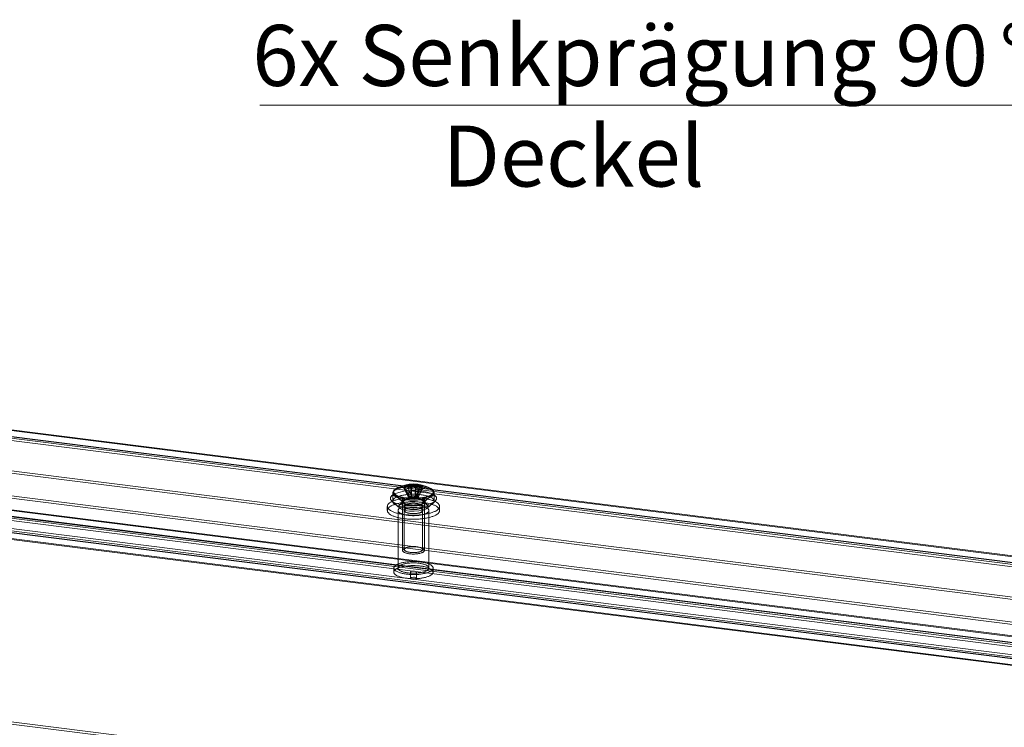
# Model space of a CAD drawing. Units: millimetres. Extents: x 0 to 420, y 0 to 297.
# Drawn here: x 307 to 364, y 153 to 194 of the extents above; entities that cross this region are included whole.
import ezdxf

# ---------------------------------------------------------------- set-up
doc = ezdxf.new("R2010")
doc.units = ezdxf.units.MM
doc.styles.add('SLDTEXTSTYLE0', font='TXT', dxfattribs={"width": 0.75})

# ---------------------------------------------------------------- blocks, each defined once
blk = doc.blocks.new('SW_NOTE_12')
at = {"color": 0, "linetype": 'Continuous', "lineweight": 0}
blk.add_line((-45.19, 0), (0, 0), dxfattribs=at)
at = {"color": 0, "linetype": 'Continuous', "lineweight": 0, "char_height": 3.5, "attachment_point": 1, "style": 'SLDTEXTSTYLE0'}
for s, insert in [('6x Senkprägung 90', (-45.616, 4.608)), ('%%d', (-2.746, 4.608))]:
    blk.add_mtext(s, dxfattribs=dict(at, insert=insert))

msp = doc.modelspace()

# ---------------------------------------------------------------- linework, layer by layer
at = {"color": 7, "linetype": 'Continuous', "lineweight": 15}
for p, q in [((400.269, 158.117), (260.725, 175.698)), ((399.807, 158.286), (260.751, 175.805)), ((399.687, 158.63), (260.778, 176.131)), ((399.687, 158.276), (260.778, 175.777)), ((399.853, 158.658), (260.798, 176.177)), ((260.592, 175.581), (400.137, 158)), ((394.308, 156.993), (263.416, 173.484)), ((394.175, 156.876), (263.284, 173.367)), ((260.725, 172.398), (400.269, 154.817)), ((260.592, 172.281), (400.137, 154.7)), ((399.717, 153.71), (260.84, 171.207)), ((399.764, 154.082), (260.887, 171.579)), ((260.893, 171.529), (399.571, 154.058)), ((399.571, 153.704), (260.893, 171.176)), ((260.592, 170.994), (400.137, 153.413)), ((260.725, 171.111), (400.269, 153.53)), ((394.093, 153.587), (263.366, 170.057)), ((263.499, 170.174), (394.225, 153.704)), ((263.538, 169.547), (394.264, 153.077)), ((263.585, 169.919), (394.311, 153.449)), ((394.358, 153.467), (263.631, 169.937)), ((394.358, 153.114), (263.631, 169.584)), ((329.225, 167.254), (329.477, 166.629)), ((329.497, 167.228), (329.495, 167.255)), ((329.497, 167.256), (329.497, 167.228)), ((329.497, 166.625), (329.497, 167.228)), ((329.514, 167.303), (329.498, 166.633)), ((329.756, 167.251), (329.754, 167.224)), ((329.754, 167.224), (329.754, 167.251)), ((329.754, 166.621), (329.754, 167.224)), ((329.771, 167.298), (329.755, 166.628)), ((330.043, 167.239), (329.774, 166.624)), ((328.426, 166.772), (328.426, 166.322)), ((328.514, 166.696), (329.075, 166.201)), ((329.067, 167.074), (329.336, 166.55)), ((329.084, 167.182), (329.337, 166.557)), ((329.184, 166.997), (329.453, 166.473)), ((329.354, 167.183), (329.356, 167.156)), ((329.356, 167.156), (329.354, 167.183)), ((329.356, 167.156), (329.356, 166.553)), ((329.456, 166.938), (329.472, 166.469)), ((329.471, 167.106), (329.473, 167.08)), ((329.473, 167.08), (329.473, 167.106)), ((329.473, 166.477), (329.473, 167.08)), ((329.713, 166.934), (329.729, 166.464)), ((329.73, 167.075), (329.732, 167.102)), ((329.73, 167.101), (329.73, 167.075)), ((329.73, 166.472), (329.73, 167.075)), ((330.002, 166.983), (329.749, 166.468)), ((329.872, 167.174), (329.871, 167.147)), ((329.871, 167.147), (329.873, 167.174)), ((329.871, 167.147), (329.871, 166.544)), ((330.142, 167.055), (329.89, 166.54)), ((330.16, 167.163), (329.891, 166.548)), ((330.151, 166.201), (330.712, 166.696)), ((330.801, 166.322), (330.801, 166.772)), ((328.369, 166.324), (328.827, 165.92)), ((329.075, 166.337), (328.827, 166.118)), ((328.988, 166.275), (328.988, 163.494)), ((329.336, 166.55), (329.356, 166.553)), ((329.336, 166.55), (329.453, 166.473)), ((329.477, 166.629), (329.337, 166.557)), ((329.356, 166.553), (329.337, 166.557)), ((329.473, 166.477), (329.453, 166.473)), ((329.472, 166.469), (329.473, 166.477)), ((329.472, 166.469), (329.729, 166.464)), ((329.477, 166.629), (329.497, 166.625)), ((329.497, 166.625), (329.498, 166.633)), ((329.755, 166.628), (329.498, 166.633)), ((329.73, 166.472), (329.729, 166.464)), ((329.749, 166.468), (329.73, 166.472)), ((329.749, 166.468), (329.89, 166.54)), ((329.755, 166.628), (329.754, 166.621)), ((329.754, 166.621), (329.774, 166.624)), ((329.891, 166.548), (329.774, 166.624)), ((329.891, 166.548), (329.871, 166.544)), ((329.871, 166.544), (329.89, 166.54)), ((330.399, 166.118), (330.151, 166.337)), ((330.238, 163.494), (330.238, 166.275)), ((330.399, 165.92), (330.858, 166.324)), ((328.113, 166.019), (328.113, 165.783)), ((328.726, 165.783), (328.726, 162.483)), ((329.076, 166.019), (329.076, 165.783)), ((329.088, 165.783), (329.088, 163.544)), ((330.138, 163.544), (330.138, 165.783)), ((330.151, 165.783), (330.151, 166.019)), ((330.501, 162.483), (330.501, 165.783)), ((331.113, 165.783), (331.113, 166.019)), ((328.488, 162.483), (328.488, 162.248)), ((329.436, 162.248), (329.436, 161.894)), ((329.791, 161.894), (329.791, 162.248)), ((330.738, 162.248), (330.738, 162.483)), ((249.009, 160.778), (379.901, 144.287)), ((249.141, 160.895), (380.033, 144.404))]:
    msp.add_line(p, q, dxfattribs=at)
at = {"color": 7, "linetype": 'Continuous', "lineweight": 15, "flags": 128}
for points in [[(330.712, 166.696), (330.785, 166.805), (330.763, 166.916), (330.647, 167.021), (330.448, 167.11), (330.181, 167.178), (329.868, 167.217), (329.535, 167.225), (329.208, 167.202), (328.913, 167.149), (328.676, 167.071), (328.514, 166.973), (328.442, 166.864), (328.464, 166.753), (328.58, 166.648), (328.779, 166.559), (329.046, 166.492), (329.359, 166.452), (329.692, 166.444), (330.019, 166.467), (330.313, 166.52), (330.551, 166.599), (330.712, 166.696)], [(328.992, 166.54), (329.047, 166.529), (329.102, 166.519), (329.16, 166.51), (329.218, 166.503), (329.278, 166.496), (329.339, 166.49), (329.401, 166.486), (329.464, 166.482), (329.527, 166.48), (329.59, 166.479), (329.653, 166.479), (329.717, 166.481), (329.78, 166.483), (329.842, 166.487), (329.904, 166.492), (329.964, 166.497), (330.024, 166.505), (330.082, 166.513), (330.139, 166.522), (330.195, 166.532), (330.248, 166.543), (330.3, 166.556), (330.349, 166.569), (330.396, 166.583), (330.441, 166.598), (330.483, 166.614), (330.523, 166.63), (330.56, 166.647), (330.593, 166.665), (330.624, 166.684), (330.652, 166.703), (330.676, 166.722), (330.697, 166.742), (330.715, 166.762), (330.729, 166.783), (330.74, 166.804), (330.748, 166.825), (330.752, 166.846), (330.752, 166.867), (330.749, 166.888), (330.742, 166.909), (330.732, 166.93), (330.719, 166.95), (330.702, 166.971), (330.681, 166.991), (330.658, 167.01), (330.631, 167.029), (330.601, 167.048), (330.568, 167.066), (330.532, 167.083), (330.493, 167.1), (330.451, 167.116), (330.407, 167.131), (330.361, 167.145), (330.312, 167.159), (330.261, 167.171), (330.207, 167.183), (330.153, 167.193), (330.096, 167.203), (330.038, 167.211), (329.978, 167.218), (329.918, 167.225), (329.856, 167.23), (329.794, 167.234), (329.731, 167.236), (329.668, 167.238), (329.605, 167.238), (329.542, 167.238), (329.479, 167.236), (329.416, 167.233), (329.354, 167.228), (329.293, 167.223), (329.232, 167.217), (329.173, 167.209), (329.116, 167.2), (329.059, 167.19), (329.005, 167.18), (328.952, 167.168), (328.902, 167.155), (328.854, 167.142), (328.808, 167.127), (328.764, 167.112), (328.723, 167.096), (328.685, 167.079), (328.65, 167.061), (328.618, 167.043), (328.588, 167.024), (328.562, 167.005), (328.54, 166.985), (328.52, 166.965), (328.504, 166.945), (328.491, 166.924), (328.482, 166.903), (328.476, 166.882), (328.474, 166.861), (328.476, 166.84), (328.481, 166.819), (328.489, 166.798), (328.501, 166.777), (328.516, 166.757), (328.535, 166.737), (328.557, 166.717), (328.582, 166.698), (328.61, 166.679), (328.642, 166.66), (328.677, 166.643), (328.714, 166.626), (328.754, 166.609), (328.797, 166.594), (328.843, 166.579), (328.89, 166.565), (328.94, 166.552), (328.992, 166.54)], [(330.084, 166.896), (330.39, 166.841), (330.643, 166.762), (330.826, 166.664), (330.926, 166.553), (330.937, 166.437), (330.858, 166.324), (330.694, 166.222), (330.456, 166.138), (330.161, 166.077), (329.828, 166.044), (329.481, 166.04), (329.143, 166.066), (328.837, 166.121), (328.584, 166.2), (328.401, 166.299), (328.301, 166.409), (328.29, 166.525), (328.369, 166.638), (328.533, 166.74), (328.771, 166.824), (329.066, 166.885), (329.398, 166.919), (329.746, 166.922), (330.084, 166.896)], [(328.966, 166.44), (329.021, 166.428), (329.079, 166.418), (329.137, 166.409), (329.197, 166.401), (329.259, 166.394), (329.321, 166.388), (329.384, 166.383), (329.448, 166.38), (329.513, 166.377), (329.578, 166.376), (329.642, 166.376), (329.707, 166.377), (329.772, 166.379), (329.836, 166.383), (329.899, 166.387), (329.962, 166.393), (330.023, 166.4), (330.083, 166.408), (330.142, 166.417), (330.2, 166.427), (330.255, 166.438), (330.309, 166.451), (330.36, 166.464), (330.41, 166.478), (330.456, 166.493), (330.501, 166.509), (330.543, 166.525), (330.582, 166.542), (330.618, 166.56), (330.651, 166.579), (330.681, 166.598), (330.708, 166.618), (330.731, 166.638), (330.751, 166.658), (330.768, 166.679), (330.782, 166.701), (330.791, 166.722), (330.798, 166.743), (330.801, 166.765), (330.8, 166.787), (330.796, 166.808), (330.788, 166.83), (330.777, 166.851), (330.762, 166.872), (330.744, 166.893), (330.722, 166.913), (330.697, 166.933), (330.669, 166.953), (330.638, 166.972), (330.604, 166.99), (330.566, 167.008), (330.526, 167.025), (330.483, 167.041), (330.438, 167.056), (330.39, 167.071), (330.34, 167.085), (330.288, 167.097), (330.233, 167.109), (330.177, 167.12), (330.119, 167.13), (330.06, 167.138), (329.999, 167.146), (329.937, 167.152), (329.874, 167.158), (329.81, 167.162), (329.746, 167.165), (329.682, 167.167), (329.617, 167.167), (329.552, 167.167), (329.487, 167.165), (329.423, 167.162), (329.359, 167.158), (329.296, 167.153), (329.234, 167.147), (329.173, 167.139), (329.114, 167.131), (329.056, 167.121), (328.999, 167.11), (328.945, 167.099), (328.892, 167.086), (328.842, 167.072), (328.793, 167.058), (328.748, 167.043), (328.705, 167.026), (328.664, 167.009), (328.627, 166.992), (328.592, 166.973), (328.561, 166.955), (328.532, 166.935), (328.507, 166.915), (328.485, 166.895), (328.466, 166.874), (328.451, 166.853), (328.44, 166.832), (328.432, 166.81), (328.427, 166.789), (328.426, 166.767), (328.428, 166.746), (328.434, 166.724), (328.444, 166.703), (328.457, 166.682), (328.473, 166.661), (328.493, 166.64), (328.517, 166.62), (328.543, 166.6), (328.573, 166.581), (328.606, 166.562), (328.641, 166.544), (328.68, 166.527), (328.721, 166.51), (328.766, 166.494), (328.812, 166.479), (328.861, 166.465), (328.913, 166.452), (328.966, 166.44)], [(328.966, 165.99), (329.021, 165.979), (329.079, 165.969), (329.137, 165.96), (329.197, 165.952), (329.259, 165.945), (329.321, 165.939), (329.384, 165.934), (329.448, 165.93), (329.513, 165.928), (329.578, 165.927), (329.642, 165.927), (329.707, 165.928), (329.772, 165.93), (329.836, 165.933), (329.899, 165.938), (329.962, 165.944), (330.023, 165.951), (330.083, 165.959), (330.142, 165.968), (330.2, 165.978), (330.255, 165.989), (330.309, 166.001), (330.36, 166.015), (330.41, 166.029), (330.456, 166.044), (330.501, 166.059), (330.543, 166.076), (330.582, 166.093), (330.618, 166.111), (330.651, 166.13), (330.681, 166.149), (330.708, 166.169), (330.731, 166.189), (330.751, 166.209), (330.768, 166.23), (330.782, 166.251), (330.791, 166.273), (330.798, 166.294), (330.801, 166.316), (330.8, 166.337), (330.796, 166.359), (330.788, 166.38), (330.777, 166.402), (330.762, 166.423), (330.744, 166.444), (330.722, 166.464), (330.697, 166.484), (330.669, 166.503), (330.638, 166.522), (330.604, 166.541), (330.566, 166.558), (330.526, 166.575), (330.483, 166.592), (330.438, 166.607), (330.39, 166.622), (330.34, 166.635), (330.288, 166.648), (330.233, 166.66), (330.177, 166.671), (330.119, 166.68), (330.06, 166.689), (329.999, 166.697), (329.937, 166.703), (329.874, 166.708), (329.81, 166.713), (329.746, 166.716), (329.682, 166.717), (329.617, 166.718), (329.552, 166.718), (329.487, 166.716), (329.423, 166.713), (329.359, 166.709), (329.296, 166.704), (329.234, 166.697), (329.173, 166.69), (329.114, 166.681), (329.056, 166.672), (328.999, 166.661), (328.945, 166.649), (328.892, 166.637), (328.842, 166.623), (328.793, 166.609), (328.748, 166.593), (328.705, 166.577), (328.664, 166.56), (328.627, 166.543), (328.592, 166.524), (328.561, 166.505), (328.532, 166.486), (328.507, 166.466), (328.485, 166.446), (328.466, 166.425), (328.451, 166.404), (328.44, 166.383), (328.432, 166.361), (328.427, 166.34), (328.426, 166.318), (328.428, 166.296), (328.434, 166.275), (328.444, 166.253), (328.457, 166.232), (328.473, 166.211), (328.493, 166.191), (328.517, 166.171), (328.543, 166.151), (328.573, 166.132), (328.606, 166.113), (328.641, 166.095), (328.68, 166.078), (328.721, 166.061), (328.766, 166.045), (328.812, 166.03), (328.861, 166.016), (328.913, 166.003), (328.966, 165.99)], [(330.128, 165.549), (330.065, 165.542), (330.001, 165.536), (329.937, 165.531), (329.871, 165.526), (329.806, 165.523), (329.74, 165.521), (329.674, 165.519), (329.607, 165.519), (329.541, 165.52), (329.475, 165.521), (329.409, 165.524), (329.343, 165.527), (329.278, 165.532), (329.214, 165.537), (329.15, 165.543), (329.088, 165.551), (329.026, 165.559), (328.966, 165.568), (328.906, 165.578), (328.849, 165.589), (328.792, 165.601), (328.738, 165.613), (328.685, 165.626), (328.633, 165.64), (328.584, 165.655), (328.537, 165.671), (328.492, 165.687), (328.449, 165.704), (328.408, 165.721), (328.37, 165.739), (328.334, 165.758), (328.3, 165.777), (328.27, 165.797), (328.241, 165.817), (328.216, 165.837), (328.193, 165.858), (328.173, 165.879), (328.156, 165.9), (328.142, 165.922), (328.13, 165.944), (328.122, 165.966), (328.116, 165.988), (328.114, 166.01), (328.114, 166.032), (328.117, 166.054), (328.123, 166.076), (328.132, 166.098), (328.144, 166.12), (328.159, 166.141), (328.177, 166.163), (328.197, 166.184), (328.22, 166.205), (328.246, 166.225), (328.275, 166.245), (328.306, 166.264), (328.34, 166.283), (328.377, 166.302), (328.415, 166.32), (328.456, 166.337), (328.5, 166.354), (328.545, 166.37), (328.593, 166.385), (328.643, 166.4), (328.694, 166.414), (328.747, 166.427), (328.802, 166.44), (328.859, 166.451), (328.917, 166.462), (328.977, 166.472), (329.037, 166.481), (329.099, 166.489), (329.162, 166.496), (329.226, 166.502), (329.29, 166.507), (329.355, 166.512), (329.421, 166.515), (329.487, 166.517), (329.553, 166.519), (329.619, 166.519), (329.686, 166.518), (329.752, 166.517), (329.818, 166.514), (329.883, 166.511), (329.948, 166.506), (330.013, 166.501), (330.076, 166.495), (330.139, 166.487), (330.201, 166.479), (330.261, 166.47), (330.32, 166.46), (330.378, 166.449), (330.434, 166.437), (330.489, 166.425), (330.542, 166.412), (330.593, 166.398), (330.643, 166.383), (330.69, 166.367), (330.735, 166.351), (330.778, 166.334), (330.819, 166.317), (330.857, 166.299), (330.893, 166.28), (330.926, 166.261), (330.957, 166.241), (330.985, 166.221), (331.011, 166.201), (331.033, 166.18), (331.053, 166.159), (331.071, 166.138), (331.085, 166.116), (331.096, 166.094), (331.105, 166.072), (331.11, 166.05), (331.113, 166.028), (331.113, 166.006), (331.11, 165.984), (331.104, 165.962), (331.094, 165.94), (331.083, 165.918), (331.068, 165.897), (331.05, 165.875), (331.03, 165.854), (331.006, 165.833), (330.98, 165.813), (330.952, 165.793), (330.92, 165.774), (330.887, 165.755), (330.85, 165.736), (330.811, 165.718), (330.77, 165.701), (330.727, 165.684), (330.681, 165.668), (330.634, 165.653), (330.584, 165.638), (330.533, 165.624), (330.479, 165.611), (330.424, 165.598), (330.368, 165.587), (330.31, 165.576), (330.25, 165.566), (330.189, 165.557), (330.128, 165.549)], [(330.128, 165.314), (330.065, 165.306), (330.001, 165.3), (329.937, 165.295), (329.871, 165.291), (329.806, 165.287), (329.74, 165.285), (329.674, 165.284), (329.607, 165.283), (329.541, 165.284), (329.475, 165.285), (329.409, 165.288), (329.343, 165.291), (329.278, 165.296), (329.214, 165.301), (329.15, 165.308), (329.088, 165.315), (329.026, 165.323), (328.966, 165.332), (328.906, 165.342), (328.849, 165.353), (328.792, 165.365), (328.738, 165.377), (328.685, 165.391), (328.633, 165.405), (328.584, 165.42), (328.537, 165.435), (328.492, 165.451), (328.449, 165.468), (328.408, 165.486), (328.37, 165.504), (328.334, 165.522), (328.3, 165.541), (328.27, 165.561), (328.241, 165.581), (328.216, 165.602), (328.193, 165.622), (328.173, 165.643), (328.156, 165.665), (328.142, 165.686), (328.13, 165.708), (328.122, 165.73), (328.116, 165.752), (328.114, 165.774), (328.114, 165.796), (328.117, 165.818), (328.123, 165.841), (328.132, 165.862), (328.144, 165.884), (328.159, 165.906), (328.177, 165.927), (328.197, 165.948), (328.22, 165.969), (328.246, 165.989), (328.275, 166.009), (328.306, 166.029), (328.34, 166.048), (328.377, 166.066), (328.415, 166.084), (328.456, 166.102), (328.5, 166.118), (328.545, 166.134), (328.593, 166.15), (328.643, 166.164), (328.694, 166.178), (328.747, 166.192), (328.802, 166.204), (328.859, 166.215), (328.917, 166.226), (328.977, 166.236), (329.037, 166.245), (329.099, 166.253), (329.162, 166.26), (329.226, 166.266), (329.29, 166.272), (329.355, 166.276), (329.421, 166.279), (329.487, 166.282), (329.553, 166.283), (329.619, 166.283), (329.686, 166.283), (329.752, 166.281), (329.818, 166.279), (329.883, 166.275), (329.948, 166.271), (330.013, 166.265), (330.076, 166.259), (330.139, 166.252), (330.201, 166.243), (330.261, 166.234), (330.32, 166.224), (330.378, 166.213), (330.434, 166.202), (330.489, 166.189), (330.542, 166.176), (330.593, 166.162), (330.643, 166.147), (330.69, 166.131), (330.735, 166.115), (330.778, 166.098), (330.819, 166.081), (330.857, 166.063), (330.893, 166.044), (330.926, 166.025), (330.957, 166.006), (330.985, 165.985), (331.011, 165.965), (331.033, 165.944), (331.053, 165.923), (331.071, 165.902), (331.085, 165.88), (331.096, 165.858), (331.105, 165.836), (331.11, 165.814), (331.113, 165.792), (331.113, 165.77), (331.11, 165.748), (331.104, 165.726), (331.094, 165.704), (331.083, 165.682), (331.068, 165.661), (331.05, 165.64), (331.03, 165.618), (331.006, 165.598), (330.98, 165.577), (330.952, 165.557), (330.92, 165.538), (330.887, 165.519), (330.85, 165.5), (330.811, 165.482), (330.77, 165.465), (330.727, 165.448), (330.681, 165.432), (330.634, 165.417), (330.584, 165.402), (330.533, 165.388), (330.479, 165.375), (330.424, 165.363), (330.368, 165.351), (330.31, 165.34), (330.25, 165.331), (330.189, 165.322), (330.128, 165.314)], [(329.786, 166.073), (329.732, 166.076), (329.678, 166.078), (329.623, 166.079), (329.569, 166.079), (329.514, 166.077), (329.46, 166.075), (329.406, 166.071), (329.354, 166.066), (329.302, 166.06), (329.251, 166.053), (329.202, 166.045), (329.155, 166.037), (329.109, 166.027), (329.065, 166.016), (329.023, 166.004), (328.983, 165.992), (328.946, 165.978), (328.911, 165.964), (328.879, 165.949), (328.85, 165.934), (328.823, 165.918), (328.8, 165.902), (328.78, 165.885), (328.762, 165.867), (328.749, 165.85), (328.738, 165.832), (328.731, 165.814), (328.727, 165.796), (328.726, 165.777), (328.729, 165.759), (328.735, 165.741), (328.744, 165.723), (328.757, 165.706), (328.773, 165.688), (328.792, 165.671), (328.815, 165.654), (328.84, 165.638), (328.868, 165.623), (328.899, 165.608), (328.933, 165.593), (328.969, 165.58), (329.008, 165.567), (329.049, 165.555), (329.093, 165.544), (329.138, 165.534), (329.185, 165.524), (329.233, 165.516), (329.284, 165.509), (329.335, 165.502), (329.387, 165.497), (329.441, 165.493), (329.494, 165.49), (329.549, 165.488), (329.603, 165.487), (329.658, 165.488), (329.713, 165.489), (329.767, 165.492), (329.82, 165.496), (329.873, 165.5), (329.925, 165.506), (329.975, 165.513), (330.024, 165.521), (330.072, 165.53), (330.118, 165.54), (330.162, 165.551), (330.204, 165.562), (330.244, 165.575), (330.281, 165.588), (330.316, 165.602), (330.348, 165.617), (330.377, 165.633), (330.403, 165.648), (330.427, 165.665), (330.447, 165.682), (330.464, 165.699), (330.478, 165.717), (330.489, 165.735), (330.496, 165.753), (330.5, 165.771), (330.501, 165.789), (330.498, 165.807), (330.492, 165.825), (330.482, 165.843), (330.47, 165.861), (330.454, 165.878), (330.434, 165.896), (330.412, 165.912), (330.387, 165.928), (330.359, 165.944), (330.328, 165.959), (330.294, 165.973), (330.257, 165.987), (330.219, 166), (330.177, 166.012), (330.134, 166.023), (330.089, 166.033), (330.042, 166.042), (329.993, 166.051), (329.943, 166.058), (329.892, 166.064), (329.839, 166.069), (329.786, 166.073)], [(328.827, 166.118), (328.774, 166.028), (328.811, 165.936), (328.935, 165.854), (329.132, 165.789), (329.382, 165.75), (329.657, 165.739), (329.927, 165.759), (330.163, 165.807), (330.34, 165.878), (330.437, 165.964), (330.446, 166.057), (330.364, 166.145), (330.201, 166.219), (329.974, 166.272), (329.708, 166.297), (329.432, 166.292), (329.176, 166.258), (328.966, 166.198), (328.827, 166.118)], [(329.245, 166.134), (329.287, 166.125), (329.331, 166.118), (329.376, 166.112), (329.422, 166.107), (329.469, 166.103), (329.517, 166.1), (329.566, 166.098), (329.614, 166.097), (329.663, 166.098), (329.711, 166.1), (329.759, 166.103), (329.806, 166.107), (329.853, 166.112), (329.898, 166.118), (329.941, 166.126), (329.983, 166.134), (330.023, 166.143), (330.06, 166.154), (330.096, 166.165), (330.128, 166.177), (330.159, 166.19), (330.186, 166.203), (330.21, 166.217), (330.231, 166.232), (330.249, 166.247), (330.264, 166.262), (330.275, 166.278), (330.283, 166.294), (330.287, 166.31), (330.288, 166.327), (330.286, 166.343), (330.279, 166.359), (330.27, 166.375), (330.257, 166.391), (330.24, 166.406), (330.22, 166.421), (330.197, 166.435), (330.172, 166.449), (330.143, 166.462), (330.111, 166.474), (330.077, 166.486), (330.04, 166.497), (330.001, 166.506), (329.961, 166.515), (329.918, 166.523), (329.874, 166.53), (329.828, 166.536), (329.781, 166.54), (329.734, 166.544), (329.685, 166.546), (329.637, 166.547), (329.588, 166.547), (329.54, 166.546), (329.491, 166.544), (329.444, 166.54), (329.397, 166.535), (329.351, 166.53), (329.307, 166.523), (329.265, 166.515), (329.224, 166.506), (329.185, 166.496), (329.149, 166.485), (329.114, 166.474), (329.083, 166.461), (329.054, 166.448), (329.028, 166.435), (329.006, 166.42), (328.986, 166.405), (328.97, 166.39), (328.957, 166.374), (328.947, 166.358), (328.941, 166.342), (328.938, 166.326), (328.939, 166.31), (328.944, 166.294), (328.952, 166.278), (328.963, 166.262), (328.978, 166.246), (328.996, 166.231), (329.017, 166.217), (329.042, 166.203), (329.069, 166.189), (329.099, 166.176), (329.132, 166.164), (329.168, 166.153), (329.206, 166.143), (329.245, 166.134)], [(329.273, 166.101), (329.234, 166.11), (329.198, 166.12), (329.163, 166.131), (329.132, 166.142), (329.103, 166.155), (329.077, 166.168), (329.055, 166.182), (329.035, 166.196), (329.019, 166.211), (329.006, 166.226), (328.997, 166.242), (328.991, 166.257), (328.988, 166.273), (328.99, 166.289), (328.995, 166.304), (329.003, 166.32), (329.015, 166.335), (329.03, 166.35), (329.049, 166.365), (329.071, 166.379), (329.096, 166.392), (329.124, 166.405), (329.155, 166.417), (329.188, 166.428), (329.224, 166.438), (329.262, 166.447), (329.302, 166.456), (329.344, 166.463), (329.387, 166.469), (329.432, 166.475), (329.478, 166.479), (329.524, 166.481), (329.572, 166.483), (329.619, 166.483), (329.666, 166.483), (329.713, 166.481), (329.759, 166.478), (329.805, 166.473), (329.849, 166.468), (329.892, 166.462), (329.934, 166.454), (329.974, 166.445), (330.011, 166.436), (330.047, 166.425), (330.079, 166.414), (330.11, 166.402), (330.137, 166.389), (330.161, 166.375), (330.182, 166.361), (330.2, 166.347), (330.215, 166.332), (330.226, 166.316), (330.234, 166.301), (330.238, 166.285), (330.238, 166.269), (330.235, 166.254), (330.228, 166.238), (330.218, 166.223), (330.205, 166.208), (330.188, 166.193), (330.167, 166.179), (330.144, 166.165), (330.117, 166.152), (330.088, 166.14), (330.056, 166.128), (330.021, 166.117), (329.984, 166.107), (329.945, 166.099), (329.904, 166.091), (329.861, 166.084), (329.817, 166.078), (329.772, 166.074), (329.726, 166.07), (329.679, 166.068), (329.632, 166.067), (329.584, 166.067), (329.537, 166.068), (329.49, 166.071), (329.444, 166.075), (329.399, 166.079), (329.356, 166.085), (329.313, 166.092), (329.273, 166.101)], [(329.256, 166.135), (329.237, 166.14), (329.202, 166.149), (329.169, 166.158), (329.138, 166.168), (329.11, 166.179), (329.085, 166.19), (329.063, 166.201), (329.043, 166.212), (329.027, 166.223), (329.014, 166.234), (329.004, 166.244), (328.997, 166.253), (328.992, 166.261), (328.989, 166.268), (328.988, 166.274), (328.988, 166.275)], [(330.151, 166.201), (330.188, 166.275), (330.137, 166.348), (330.007, 166.409), (329.817, 166.448), (329.595, 166.461), (329.377, 166.444), (329.194, 166.4), (329.075, 166.337), (329.039, 166.263), (329.089, 166.19), (329.22, 166.129), (329.41, 166.09), (329.631, 166.077), (329.85, 166.094), (330.032, 166.138), (330.151, 166.201)], [(329.798, 165.851), (329.76, 165.847), (329.721, 165.843), (329.682, 165.841), (329.642, 165.84), (329.603, 165.84), (329.563, 165.841), (329.524, 165.842), (329.485, 165.845), (329.447, 165.849), (329.409, 165.853), (329.373, 165.859), (329.338, 165.865), (329.305, 165.872), (329.273, 165.88), (329.244, 165.889), (329.216, 165.898), (329.19, 165.909), (329.167, 165.919), (329.146, 165.931), (329.128, 165.942), (329.112, 165.954), (329.099, 165.967), (329.089, 165.98), (329.082, 165.993), (329.077, 166.006), (329.076, 166.019), (329.077, 166.032), (329.082, 166.046), (329.089, 166.059), (329.099, 166.071), (329.112, 166.084), (329.128, 166.096), (329.147, 166.108), (329.167, 166.119), (329.191, 166.13), (329.217, 166.14), (329.244, 166.149), (329.274, 166.158), (329.306, 166.166), (329.339, 166.173), (329.374, 166.179), (329.411, 166.185), (329.448, 166.189), (329.486, 166.193), (329.525, 166.196), (329.564, 166.197), (329.604, 166.198), (329.644, 166.198), (329.683, 166.197), (329.722, 166.194), (329.761, 166.191), (329.799, 166.187), (329.836, 166.182), (329.871, 166.176), (329.905, 166.169), (329.938, 166.162), (329.969, 166.153), (329.997, 166.144), (330.024, 166.135), (330.049, 166.124), (330.071, 166.113), (330.09, 166.102), (330.107, 166.09), (330.122, 166.077), (330.133, 166.065), (330.142, 166.052), (330.148, 166.039), (330.151, 166.025), (330.15, 166.012), (330.147, 165.999), (330.142, 165.986), (330.133, 165.973), (330.121, 165.96), (330.107, 165.948), (330.09, 165.936), (330.07, 165.924), (330.048, 165.914), (330.023, 165.903), (329.996, 165.893), (329.968, 165.884), (329.937, 165.876), (329.904, 165.868), (329.87, 165.862), (329.834, 165.856), (329.798, 165.851)], [(330.238, 166.275), (330.238, 166.27), (330.236, 166.263), (330.232, 166.256), (330.226, 166.248), (330.217, 166.238), (330.205, 166.227), (330.19, 166.216), (330.172, 166.205), (330.151, 166.194), (330.127, 166.183), (330.1, 166.173), (330.071, 166.162), (330.04, 166.153), (330.006, 166.144), (329.97, 166.135), (329.932, 166.128), (329.892, 166.121), (329.851, 166.115), (329.809, 166.11), (329.765, 166.106), (329.721, 166.103), (329.677, 166.101), (329.631, 166.1), (329.586, 166.1), (329.541, 166.101), (329.496, 166.104), (329.452, 166.107), (329.409, 166.111), (329.367, 166.116), (329.326, 166.122), (329.287, 166.129), (329.256, 166.135)], [(329.497, 166.489), (329.522, 166.485), (329.548, 166.481), (329.574, 166.479), (329.602, 166.478), (329.63, 166.478), (329.657, 166.479), (329.684, 166.482), (329.71, 166.485), (329.734, 166.49), (329.756, 166.496), (329.775, 166.503), (329.792, 166.51), (329.805, 166.518), (329.816, 166.527), (329.823, 166.536), (329.826, 166.545), (329.825, 166.554), (329.821, 166.563), (329.814, 166.572), (329.803, 166.581), (329.789, 166.589), (329.772, 166.596), (329.752, 166.602), (329.729, 166.608), (329.705, 166.613), (329.679, 166.616), (329.652, 166.618), (329.625, 166.619), (329.597, 166.619), (329.569, 166.618), (329.542, 166.615), (329.517, 166.612), (329.493, 166.607), (329.471, 166.601), (329.452, 166.595), (329.435, 166.587), (329.421, 166.579), (329.411, 166.571), (329.404, 166.562), (329.401, 166.552), (329.401, 166.543), (329.405, 166.534), (329.413, 166.525), (329.424, 166.516), (329.438, 166.508), (329.455, 166.501), (329.475, 166.495), (329.497, 166.489)], [(329.798, 165.615), (329.76, 165.611), (329.721, 165.608), (329.682, 165.606), (329.642, 165.604), (329.603, 165.604), (329.563, 165.605), (329.524, 165.607), (329.485, 165.609), (329.447, 165.613), (329.409, 165.618), (329.373, 165.623), (329.338, 165.629), (329.305, 165.637), (329.273, 165.645), (329.244, 165.653), (329.216, 165.663), (329.19, 165.673), (329.167, 165.684), (329.146, 165.695), (329.128, 165.707), (329.112, 165.719), (329.099, 165.731), (329.089, 165.744), (329.082, 165.757), (329.077, 165.77), (329.076, 165.784), (329.077, 165.797), (329.082, 165.81), (329.089, 165.823), (329.099, 165.836), (329.112, 165.848), (329.128, 165.86), (329.147, 165.872), (329.167, 165.883), (329.191, 165.894), (329.217, 165.904), (329.244, 165.914), (329.274, 165.922), (329.306, 165.93), (329.339, 165.937), (329.374, 165.944), (329.411, 165.949), (329.448, 165.954), (329.486, 165.957), (329.525, 165.96), (329.564, 165.962), (329.604, 165.962), (329.644, 165.962), (329.683, 165.961), (329.722, 165.959), (329.761, 165.956), (329.799, 165.951), (329.836, 165.946), (329.871, 165.941), (329.905, 165.934), (329.938, 165.926), (329.969, 165.918), (329.997, 165.909), (330.024, 165.899), (330.049, 165.888), (330.071, 165.877), (330.09, 165.866), (330.107, 165.854), (330.122, 165.842), (330.133, 165.829), (330.142, 165.816), (330.148, 165.803), (330.151, 165.79), (330.15, 165.776), (330.147, 165.763), (330.142, 165.75), (330.133, 165.737), (330.121, 165.725), (330.107, 165.712), (330.09, 165.7), (330.07, 165.689), (330.048, 165.678), (330.023, 165.667), (329.996, 165.658), (329.968, 165.649), (329.937, 165.64), (329.904, 165.633), (329.87, 165.626), (329.834, 165.62), (329.798, 165.615)], [(329.716, 165.955), (329.674, 165.957), (329.632, 165.958), (329.589, 165.958), (329.547, 165.957), (329.506, 165.955), (329.465, 165.951), (329.425, 165.947), (329.386, 165.941), (329.348, 165.934), (329.313, 165.927), (329.279, 165.918), (329.248, 165.909), (329.219, 165.899), (329.192, 165.888), (329.168, 165.876), (329.147, 165.864), (329.129, 165.851), (329.114, 165.838), (329.103, 165.824), (329.095, 165.81), (329.09, 165.796), (329.088, 165.782), (329.09, 165.768), (329.096, 165.754), (329.104, 165.74), (329.116, 165.727), (329.132, 165.714), (329.15, 165.701), (329.171, 165.689), (329.195, 165.677), (329.222, 165.667), (329.252, 165.656), (329.284, 165.647), (329.317, 165.639), (329.353, 165.631), (329.391, 165.625), (329.43, 165.619), (329.47, 165.615), (329.511, 165.612), (329.553, 165.609), (329.595, 165.608), (329.637, 165.608), (329.679, 165.61), (329.721, 165.612), (329.762, 165.615), (329.802, 165.62), (329.841, 165.626), (329.878, 165.632), (329.914, 165.64), (329.948, 165.648), (329.979, 165.658), (330.008, 165.668), (330.035, 165.679), (330.059, 165.691), (330.08, 165.703), (330.097, 165.716), (330.112, 165.729), (330.124, 165.742), (330.132, 165.756), (330.137, 165.77), (330.138, 165.784), (330.136, 165.798), (330.131, 165.812), (330.122, 165.826), (330.11, 165.84), (330.095, 165.853), (330.077, 165.865), (330.056, 165.878), (330.031, 165.889), (330.004, 165.9), (329.975, 165.91), (329.943, 165.919), (329.909, 165.928), (329.873, 165.935), (329.836, 165.942), (329.797, 165.947), (329.757, 165.952), (329.716, 165.955)], [(329.273, 163.319), (329.313, 163.311), (329.356, 163.304), (329.399, 163.298), (329.444, 163.293), (329.49, 163.29), (329.537, 163.287), (329.584, 163.286), (329.632, 163.286), (329.679, 163.287), (329.726, 163.289), (329.772, 163.292), (329.817, 163.297), (329.861, 163.303), (329.904, 163.309), (329.945, 163.317), (329.984, 163.326), (330.021, 163.336), (330.056, 163.347), (330.088, 163.358), (330.117, 163.371), (330.144, 163.384), (330.167, 163.397), (330.188, 163.412), (330.205, 163.426), (330.218, 163.441), (330.228, 163.457), (330.235, 163.472), (330.238, 163.488), (330.238, 163.504), (330.234, 163.52), (330.226, 163.535), (330.215, 163.55), (330.2, 163.565), (330.182, 163.58), (330.161, 163.594), (330.137, 163.608), (330.11, 163.621), (330.079, 163.633), (330.047, 163.644), (330.011, 163.655), (329.974, 163.664), (329.934, 163.673), (329.892, 163.68), (329.849, 163.687), (329.805, 163.692), (329.759, 163.696), (329.713, 163.7), (329.666, 163.701), (329.619, 163.702), (329.572, 163.702), (329.524, 163.7), (329.478, 163.697), (329.432, 163.693), (329.387, 163.688), (329.344, 163.682), (329.302, 163.675), (329.262, 163.666), (329.224, 163.657), (329.188, 163.647), (329.155, 163.635), (329.124, 163.623), (329.096, 163.611), (329.071, 163.597), (329.049, 163.583), (329.03, 163.569), (329.015, 163.554), (329.003, 163.539), (328.995, 163.523), (328.99, 163.508), (328.988, 163.492), (328.991, 163.476), (328.997, 163.46), (329.006, 163.445), (329.019, 163.43), (329.035, 163.415), (329.055, 163.401), (329.077, 163.387), (329.103, 163.374), (329.132, 163.361), (329.163, 163.349), (329.198, 163.338), (329.234, 163.328), (329.273, 163.319)], [(329.716, 163.716), (329.674, 163.718), (329.632, 163.719), (329.589, 163.719), (329.547, 163.718), (329.506, 163.715), (329.465, 163.712), (329.425, 163.707), (329.386, 163.702), (329.348, 163.695), (329.313, 163.688), (329.279, 163.679), (329.248, 163.67), (329.219, 163.659), (329.192, 163.648), (329.168, 163.637), (329.147, 163.625), (329.129, 163.612), (329.114, 163.599), (329.103, 163.585), (329.095, 163.571), (329.09, 163.557), (329.088, 163.543), (329.09, 163.529), (329.096, 163.515), (329.104, 163.501), (329.116, 163.488), (329.132, 163.475), (329.15, 163.462), (329.171, 163.45), (329.195, 163.438), (329.222, 163.427), (329.252, 163.417), (329.284, 163.408), (329.317, 163.4), (329.353, 163.392), (329.391, 163.386), (329.43, 163.38), (329.47, 163.376), (329.511, 163.372), (329.553, 163.37), (329.595, 163.369), (329.637, 163.369), (329.679, 163.371), (329.721, 163.373), (329.762, 163.376), (329.802, 163.381), (329.841, 163.386), (329.878, 163.393), (329.914, 163.401), (329.948, 163.409), (329.979, 163.419), (330.008, 163.429), (330.035, 163.44), (330.059, 163.451), (330.08, 163.464), (330.097, 163.476), (330.112, 163.49), (330.124, 163.503), (330.132, 163.517), (330.137, 163.531), (330.138, 163.545), (330.136, 163.559), (330.131, 163.573), (330.122, 163.587), (330.11, 163.6), (330.095, 163.614), (330.077, 163.626), (330.056, 163.638), (330.031, 163.65), (330.004, 163.661), (329.975, 163.671), (329.943, 163.68), (329.909, 163.689), (329.873, 163.696), (329.836, 163.703), (329.797, 163.708), (329.757, 163.712), (329.716, 163.716)], [(329.832, 162.851), (329.772, 162.855), (329.711, 162.857), (329.649, 162.858), (329.588, 162.858), (329.527, 162.857), (329.465, 162.855), (329.405, 162.852), (329.345, 162.848), (329.285, 162.842), (329.227, 162.836), (329.17, 162.828), (329.114, 162.82), (329.06, 162.81), (329.007, 162.799), (328.956, 162.788), (328.908, 162.775), (328.861, 162.762), (328.816, 162.748), (328.774, 162.733), (328.734, 162.718), (328.697, 162.701), (328.663, 162.684), (328.632, 162.667), (328.603, 162.648), (328.578, 162.63), (328.555, 162.611), (328.536, 162.591), (328.52, 162.571), (328.507, 162.551), (328.498, 162.531), (328.491, 162.511), (328.489, 162.49), (328.489, 162.47), (328.493, 162.449), (328.5, 162.429), (328.511, 162.409), (328.525, 162.389), (328.542, 162.369), (328.562, 162.35), (328.586, 162.331), (328.612, 162.313), (328.642, 162.295), (328.674, 162.277), (328.709, 162.26), (328.747, 162.244), (328.788, 162.229), (328.831, 162.214), (328.876, 162.2), (328.923, 162.187), (328.973, 162.175), (329.024, 162.164), (329.078, 162.154), (329.132, 162.144), (329.189, 162.136), (329.246, 162.129), (329.305, 162.123), (329.364, 162.118), (329.425, 162.114), (329.485, 162.111), (329.547, 162.109), (329.608, 162.108), (329.67, 162.109), (329.731, 162.111), (329.792, 162.113), (329.852, 162.117), (329.912, 162.122), (329.971, 162.128), (330.028, 162.135), (330.085, 162.143), (330.14, 162.152), (330.193, 162.162), (330.245, 162.173), (330.295, 162.185), (330.343, 162.198), (330.389, 162.212), (330.432, 162.226), (330.473, 162.241), (330.511, 162.258), (330.547, 162.274), (330.58, 162.291), (330.61, 162.309), (330.637, 162.328), (330.661, 162.347), (330.682, 162.366), (330.699, 162.386), (330.714, 162.405), (330.725, 162.426), (330.733, 162.446), (330.737, 162.466), (330.738, 162.487), (330.736, 162.507), (330.731, 162.528), (330.722, 162.548), (330.709, 162.568), (330.694, 162.588), (330.675, 162.607), (330.653, 162.627), (330.628, 162.645), (330.6, 162.663), (330.569, 162.681), (330.535, 162.698), (330.499, 162.715), (330.46, 162.731), (330.418, 162.746), (330.374, 162.76), (330.327, 162.773), (330.279, 162.786), (330.228, 162.797), (330.176, 162.808), (330.122, 162.818), (330.066, 162.827), (330.01, 162.834), (329.951, 162.841), (329.892, 162.847), (329.832, 162.851)], [(329.786, 162.774), (329.732, 162.777), (329.678, 162.779), (329.623, 162.779), (329.569, 162.779), (329.514, 162.777), (329.46, 162.775), (329.406, 162.771), (329.354, 162.766), (329.302, 162.76), (329.251, 162.754), (329.202, 162.746), (329.155, 162.737), (329.109, 162.727), (329.065, 162.716), (329.023, 162.704), (328.983, 162.692), (328.946, 162.678), (328.911, 162.664), (328.879, 162.65), (328.85, 162.634), (328.823, 162.618), (328.8, 162.602), (328.78, 162.585), (328.762, 162.568), (328.749, 162.55), (328.738, 162.532), (328.731, 162.514), (328.727, 162.496), (328.726, 162.478), (328.729, 162.459), (328.735, 162.441), (328.744, 162.423), (328.757, 162.406), (328.773, 162.388), (328.792, 162.371), (328.815, 162.355), (328.84, 162.338), (328.868, 162.323), (328.899, 162.308), (328.933, 162.293), (328.969, 162.28), (329.008, 162.267), (329.049, 162.255), (329.093, 162.244), (329.138, 162.234), (329.185, 162.224), (329.233, 162.216), (329.284, 162.209), (329.335, 162.203), (329.387, 162.197), (329.441, 162.193), (329.494, 162.19), (329.549, 162.188), (329.603, 162.188), (329.658, 162.188), (329.713, 162.189), (329.767, 162.192), (329.82, 162.196), (329.873, 162.201), (329.925, 162.206), (329.975, 162.213), (330.024, 162.221), (330.072, 162.23), (330.118, 162.24), (330.162, 162.251), (330.204, 162.263), (330.244, 162.275), (330.281, 162.288), (330.316, 162.303), (330.348, 162.317), (330.377, 162.333), (330.403, 162.349), (330.427, 162.365), (330.447, 162.382), (330.464, 162.399), (330.478, 162.417), (330.489, 162.435), (330.496, 162.453), (330.5, 162.471), (330.501, 162.489), (330.498, 162.507), (330.492, 162.526), (330.482, 162.544), (330.47, 162.561), (330.454, 162.579), (330.434, 162.596), (330.412, 162.612), (330.387, 162.629), (330.359, 162.644), (330.328, 162.659), (330.294, 162.673), (330.257, 162.687), (330.219, 162.7), (330.177, 162.712), (330.134, 162.723), (330.089, 162.733), (330.042, 162.743), (329.993, 162.751), (329.943, 162.758), (329.892, 162.764), (329.839, 162.77), (329.786, 162.774)], [(329.832, 162.616), (329.772, 162.619), (329.711, 162.621), (329.649, 162.623), (329.588, 162.623), (329.527, 162.622), (329.465, 162.62), (329.405, 162.616), (329.345, 162.612), (329.285, 162.606), (329.227, 162.6), (329.17, 162.592), (329.114, 162.584), (329.06, 162.574), (329.007, 162.564), (328.956, 162.552), (328.908, 162.54), (328.861, 162.526), (328.816, 162.512), (328.774, 162.497), (328.734, 162.482), (328.697, 162.465), (328.663, 162.448), (328.632, 162.431), (328.603, 162.413), (328.578, 162.394), (328.555, 162.375), (328.536, 162.356), (328.52, 162.336), (328.507, 162.316), (328.498, 162.295), (328.491, 162.275), (328.489, 162.255), (328.489, 162.234), (328.493, 162.214), (328.5, 162.193), (328.511, 162.173), (328.525, 162.153), (328.542, 162.134), (328.562, 162.114), (328.586, 162.095), (328.612, 162.077), (328.642, 162.059), (328.674, 162.041), (328.709, 162.025), (328.747, 162.009), (328.788, 161.993), (328.831, 161.978), (328.876, 161.965), (328.923, 161.952), (328.973, 161.939), (329.024, 161.928), (329.078, 161.918), (329.132, 161.909), (329.189, 161.901), (329.246, 161.893), (329.305, 161.887), (329.364, 161.882), (329.425, 161.878), (329.485, 161.875), (329.547, 161.873), (329.608, 161.873), (329.67, 161.873), (329.731, 161.875), (329.792, 161.877), (329.852, 161.881), (329.912, 161.886), (329.971, 161.892), (330.028, 161.899), (330.085, 161.907), (330.14, 161.916), (330.193, 161.926), (330.245, 161.937), (330.295, 161.949), (330.343, 161.962), (330.389, 161.976), (330.432, 161.991), (330.473, 162.006), (330.511, 162.022), (330.547, 162.038), (330.58, 162.056), (330.61, 162.074), (330.637, 162.092), (330.661, 162.111), (330.682, 162.13), (330.699, 162.15), (330.714, 162.17), (330.725, 162.19), (330.733, 162.21), (330.737, 162.231), (330.738, 162.251), (330.736, 162.272), (330.731, 162.292), (330.722, 162.312), (330.709, 162.332), (330.694, 162.352), (330.675, 162.372), (330.653, 162.391), (330.628, 162.41), (330.6, 162.428), (330.569, 162.445), (330.535, 162.463), (330.499, 162.479), (330.46, 162.495), (330.418, 162.51), (330.374, 162.524), (330.327, 162.538), (330.279, 162.55), (330.228, 162.562), (330.176, 162.572), (330.122, 162.582), (330.066, 162.591), (330.01, 162.599), (329.951, 162.605), (329.892, 162.611), (329.832, 162.616)], [(329.551, 162.192), (329.619, 162.189), (329.686, 162.194), (329.743, 162.207), (329.779, 162.227), (329.791, 162.25), (329.775, 162.272), (329.735, 162.291), (329.676, 162.303), (329.608, 162.307), (329.54, 162.302), (329.484, 162.288), (329.447, 162.269), (329.436, 162.246), (329.452, 162.223), (329.492, 162.205), (329.551, 162.192)], [(329.551, 161.839), (329.619, 161.835), (329.686, 161.84), (329.743, 161.854), (329.779, 161.873), (329.791, 161.896), (329.775, 161.919), (329.735, 161.937), (329.676, 161.95), (329.608, 161.953), (329.54, 161.948), (329.484, 161.935), (329.447, 161.915), (329.436, 161.892), (329.452, 161.87), (329.492, 161.851), (329.551, 161.839)]]:
    msp.add_lwpolyline(points, dxfattribs=at)
at = {"color": 7, "linetype": 'Continuous', "lineweight": 15}
for centre, radius, start, end in [((329.613, 165.309), 2, 60.6716, 119.3284), ((329.492, 166.56), 0.744, 111.0598, 123.2309), ((329.368, 165.855), 1.406, 84.828, 95.8498), ((329.592, 166.689), 0.575, 99.5253, 99.7297), ((329.631, 167.234), 0.136, 149.5054, 170.7599), ((329.608, 165.329), 1.976, 85.2583, 92.7209), ((329.888, 167.229), 0.136, 149.5054, 170.7599), ((329.651, 166.771), 0.491, 77.6592, 77.8862), ((329.836, 165.661), 1.592, 82.5444, 92.898), ((329.779, 166.71), 0.591, 49.9946, 63.5545), ((328.771, 166.735), 0.347, 112.1145, 173.8832), ((329.897, 165.319), 1.941, 106.2248, 115.2942), ((328.394, 165.919), 1.336, 53.7806, 59.7685), ((329.228, 165.784), 1.406, 84.828, 95.8498), ((330.013, 165.242), 1.941, 106.2248, 115.2942), ((329.384, 167.178), 0.0298, 170.2452, 171.7158), ((334.79, 166.48), 5.354, 173.2929, 175.0925), ((329.535, 164.118), 2.821, 86.3772, 91.6019), ((329.576, 167.586), 0.491, 257.6592, 257.8862), ((335.047, 166.476), 5.354, 173.2929, 175.0925), ((329.635, 167.668), 0.575, 279.5253, 279.7297), ((329.133, 165.372), 1.83, 61.6615, 70.9039), ((329.843, 167.179), 0.0298, 350.2452, 351.7158), ((329.274, 165.444), 1.83, 61.6615, 70.9039), ((329.953, 165.585), 1.592, 82.5444, 92.898), ((330.733, 165.731), 1.45, 114.0274, 120.2632), ((330.451, 166.731), 0.352, 6.6815, 67.4585)]:
    msp.add_arc(centre, radius, start, end, dxfattribs=at)

# ---------------------------------------------------------------- block references
at = {"color": 7, "linetype": 'Continuous', "lineweight": 0}
msp.add_blockref('SW_NOTE_12', (365.983, 189.035), dxfattribs=at)

# ---------------------------------------------------------------- texts
at = {"color": 7, "linetype": 'Continuous', "lineweight": 0, "insert": (331.292, 187.872), "char_height": 3.5, "attachment_point": 1, "style": 'SLDTEXTSTYLE0'}
msp.add_mtext('Deckel', dxfattribs=at)

doc.saveas('drawing.dxf')
